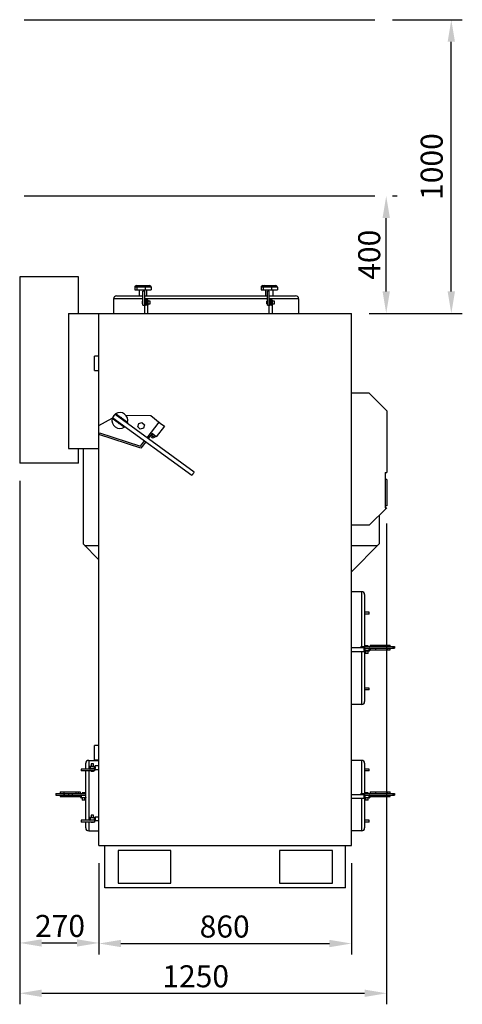
# Model space of a CAD drawing. Units: millimetres. Extents: x 7798 to 77685, y -54630 to 33162.
# Drawn here: x 35480 to 36988, y -10650 to -7298 of the extents above; entities that cross this region are included whole.
import ezdxf

# ---------------------------------------------------------------- set-up
doc = ezdxf.new("R2010")
doc.units = ezdxf.units.MM
doc.layers.add('izmeri', color=5, linetype='Continuous')
doc.styles.add('JANIS UNIOCODE', font='ARIALUNI.TTF')
doc.dimstyles.new('Janis 30', dxfattribs={"dimscale": 30, "dimtxt": 2.5, "dimasz": 2.5, "dimexe": 1.25, "dimexo": 2, "dimtad": 1, "dimdec": 0, "dimrnd": 5, "dimtxsty": 'JANIS UNIOCODE', "dimcen": 2.5, "dimclrd": 256, "dimclre": 256, "dimclrt": 256, "dimadec": 0, "dimazin": 0, "dimtfac": 1, "dimtdec": 0, "dimtmove": 1, "dimatfit": 3, "dimfxl": 0, "dimarcsym": 0})

# ---------------------------------------------------------------- blocks, each defined once
blk = doc.blocks.new('*D157')
at = {"layer": 'izmeri', "lineweight": -2, "transparency": 16777216}
for p, q in [((36749.4, -7898.5), (36765.8, -7898.5)), ((36728.3, -8223.5), (36728.3, -7973.5)), ((36669.8, -8298.5), (36765.8, -8298.5))]:
    blk.add_line(p, q, dxfattribs=at)
at = {"layer": 'izmeri', "transparency": 16777216}
for points in [[(36715.8, -7973.5), (36740.8, -7973.5), (36728.3, -7898.5)], [(36715.8, -8223.5), (36740.8, -8223.5), (36728.3, -8298.5)]]:
    blk.add_solid(points, dxfattribs=at)
at = {"layer": 'izmeri', "transparency": 16777216, "insert": (36632.9, -8098.5), "char_height": 75, "attachment_point": 2, "rotation": 90, "style": 'JANIS UNIOCODE'}
blk.add_mtext('400', dxfattribs=at)
blk = doc.blocks.new('*D158')
at = {"layer": 'izmeri', "lineweight": -2, "transparency": 16777216}
for p, q in [((35749.8, -10169.5), (35749.8, -10480.4)), ((36609.8, -10169.5), (36609.8, -10480.4)), ((35824.8, -10442.9), (36534.8, -10442.9))]:
    blk.add_line(p, q, dxfattribs=at)
at = {"layer": 'izmeri', "transparency": 16777216}
for points in [[(35824.8, -10430.4), (35824.8, -10455.4), (35749.8, -10442.9)], [(36534.8, -10430.4), (36534.8, -10455.4), (36609.8, -10442.9)]]:
    blk.add_solid(points, dxfattribs=at)
at = {"layer": 'izmeri', "transparency": 16777216, "insert": (36178, -10347.6), "char_height": 75, "attachment_point": 2, "style": 'JANIS UNIOCODE'}
blk.add_mtext('860', dxfattribs=at)
blk = doc.blocks.new('*D159')
at = {"layer": 'izmeri', "lineweight": -2, "transparency": 16777216}
for p, q in [((35479.8, -8868.5), (35479.8, -10478.5)), ((35749.8, -10169.5), (35749.8, -10478.5)), ((35554.8, -10441), (35674.8, -10441))]:
    blk.add_line(p, q, dxfattribs=at)
at = {"layer": 'izmeri', "transparency": 16777216}
for points in [[(35554.8, -10428.5), (35554.8, -10453.5), (35479.8, -10441)], [(35674.8, -10428.5), (35674.8, -10453.5), (35749.8, -10441)]]:
    blk.add_solid(points, dxfattribs=at)
at = {"layer": 'izmeri', "transparency": 16777216, "insert": (35617.2, -10345.6), "char_height": 75, "attachment_point": 2, "style": 'JANIS UNIOCODE'}
blk.add_mtext('270', dxfattribs=at)
blk = doc.blocks.new('*D160')
at = {"layer": 'izmeri', "lineweight": -2, "transparency": 16777216}
for p, q in [((35479.8, -8868.5), (35479.8, -10649.8)), ((36729.8, -9013.5), (36729.8, -10649.8)), ((35554.8, -10612.3), (36654.8, -10612.3))]:
    blk.add_line(p, q, dxfattribs=at)
at = {"layer": 'izmeri', "transparency": 16777216}
for points in [[(35554.8, -10599.8), (35554.8, -10624.8), (35479.8, -10612.3)], [(36654.8, -10599.8), (36654.8, -10624.8), (36729.8, -10612.3)]]:
    blk.add_solid(points, dxfattribs=at)
at = {"layer": 'izmeri', "transparency": 16777216, "insert": (36079.3, -10516.9), "char_height": 75, "attachment_point": 2, "style": 'JANIS UNIOCODE'}
blk.add_mtext('1250', dxfattribs=at)
blk = doc.blocks.new('*D336')
at = {"layer": 'izmeri', "lineweight": -2, "transparency": 16777216}
for p, q in [((36749.4, -7298.5), (36987.5, -7298.5)), ((36950, -8223.5), (36950, -7373.5)), ((36669.8, -8298.5), (36987.5, -8298.5))]:
    blk.add_line(p, q, dxfattribs=at)
at = {"layer": 'izmeri', "transparency": 16777216}
for points in [[(36937.5, -7373.5), (36962.5, -7373.5), (36950, -7298.5)], [(36937.5, -8223.5), (36962.5, -8223.5), (36950, -8298.5)]]:
    blk.add_solid(points, dxfattribs=at)
at = {"layer": 'izmeri', "transparency": 16777216, "insert": (36892.9, -7798.5), "char_height": 75, "attachment_point": 5, "rotation": 90, "style": 'JANIS UNIOCODE'}
blk.add_mtext('1000', dxfattribs=at)

msp = doc.modelspace()

# ---------------------------------------------------------------- linework, layer by layer
at = {"color": 3}
msp.add_line((35495.00424, -7298.49634), (36689.3743, -7298.49634), dxfattribs=at)
at = {"color": 1}
msp.add_line((35495.00424, -7898.49634), (36689.3743, -7898.49634), dxfattribs=at)
for p, q in [((35479.82929, -8173.49636), (35479.82929, -8808.49634)), ((35679.82928, -8173.49636), (35479.82929, -8173.49636)), ((35679.82928, -8298.49636), (35679.82928, -8173.49636)), ((35879.22834, -8208.49633), (35872.01591, -8208.49633)), ((35872.01591, -8208.49633), (35872.01591, -8218.49632)), ((35877.57857, -8203.49634), (35883.34854, -8203.49634)), ((35879.22834, -8208.49633), (35879.22834, -8218.49632)), ((35907.04171, -8208.49633), (35879.22834, -8208.49633)), ((35883.34854, -8203.49634), (35905.59922, -8203.49634)), ((35905.59922, -8203.49634), (35922.07996, -8203.49634)), ((35907.04171, -8208.49633), (35907.04171, -8218.49632)), ((35927.64263, -8208.49633), (35907.04171, -8208.49633)), ((35927.64263, -8208.49633), (35927.64263, -8218.49632)), ((36309.22835, -8208.49633), (36302.01591, -8208.49633)), ((36302.01591, -8208.49633), (36302.01591, -8218.49632)), ((36307.57858, -8203.49634), (36313.34854, -8203.49634)), ((36309.22835, -8208.49633), (36309.22835, -8218.49632)), ((36337.04171, -8208.49633), (36309.22835, -8208.49633)), ((36313.34854, -8203.49634), (36335.59922, -8203.49634)), ((36335.59922, -8203.49634), (36352.07996, -8203.49634)), ((36337.04171, -8208.49633), (36337.04171, -8218.49632)), ((36357.64263, -8208.49633), (36337.04171, -8208.49633)), ((36357.64263, -8208.49633), (36357.64263, -8218.49632)), ((35809.82928, -8238.49636), (35899.82928, -8238.49636)), ((35872.01591, -8218.49632), (35879.22834, -8218.49632)), ((35879.22834, -8218.49632), (35907.04171, -8218.49632)), ((35886.82927, -8218.49632), (35886.82927, -8238.49636)), ((35905.82926, -8222.74631), (35899.82928, -8222.74631)), ((35899.82928, -8269.99634), (35899.82928, -8222.74631)), ((35905.82926, -8269.99634), (35905.82926, -8222.74631)), ((35905.82926, -8238.49636), (36323.82927, -8238.49636)), ((35907.04171, -8218.49632), (35927.64263, -8218.49632)), ((35912.82926, -8238.49636), (35912.82926, -8218.49632)), ((36302.01591, -8218.49632), (36309.22835, -8218.49632)), ((36309.22835, -8218.49632), (36337.04171, -8218.49632)), ((36316.82927, -8218.49632), (36316.82927, -8238.49636)), ((36329.82927, -8222.74631), (36323.82927, -8222.74631)), ((36323.82927, -8269.99634), (36323.82927, -8222.74631)), ((36329.82927, -8269.99634), (36329.82927, -8222.74631)), ((36329.82927, -8238.49636), (36419.82928, -8238.49636)), ((36337.04171, -8218.49632), (36357.64263, -8218.49632)), ((36342.82927, -8238.49636), (36342.82927, -8218.49632)), ((35799.82926, -8248.49635), (35799.82926, -8298.49636)), ((35899.82928, -8248.49635), (35799.82926, -8248.49635)), ((35899.82928, -8256.69634), (35897.82928, -8256.69634)), ((35897.82928, -8265.29634), (35897.82928, -8256.69634)), ((35897.82928, -8265.29634), (35899.82928, -8265.29634)), ((35899.82928, -8269.99634), (35905.82926, -8269.99634)), ((35904.82928, -8270.49631), (35904.82928, -8298.49636)), ((35905.82926, -8270.49631), (35904.82928, -8270.49631)), ((36323.82927, -8248.49635), (35905.82926, -8248.49635)), ((35907.82927, -8253.49635), (35905.82926, -8253.49635)), ((35907.82927, -8268.49633), (35905.82926, -8268.49633)), ((35905.82926, -8270.49631), (35905.82926, -8269.99634)), ((35907.82927, -8251.49631), (35907.82927, -8253.49635)), ((35907.82927, -8251.49631), (35913.82928, -8251.49631)), ((35913.82928, -8253.49635), (35907.82927, -8253.49635)), ((35907.82927, -8253.49635), (35907.82927, -8268.49633)), ((35907.82927, -8268.49633), (35907.82927, -8270.49631)), ((35907.82927, -8268.49633), (35913.82928, -8268.49633)), ((35910.82926, -8270.49631), (35907.82927, -8270.49631)), ((35913.82928, -8270.49631), (35910.82926, -8270.49631)), ((35913.82928, -8253.49635), (35913.82928, -8251.49631)), ((35913.82928, -8253.49635), (35915.82928, -8253.49635)), ((35913.82928, -8268.49633), (35913.82928, -8253.49635)), ((35913.82928, -8270.49631), (35913.82928, -8268.49633)), ((35913.82928, -8268.49633), (35915.82928, -8268.49633)), ((35915.82928, -8253.49635), (35915.82928, -8268.49633)), ((35923.82927, -8256.69634), (35915.82928, -8256.69634)), ((35915.82928, -8265.29634), (35923.82927, -8265.29634)), ((35915.82928, -8268.49633), (35915.82928, -8270.49631)), ((35916.82927, -8270.49631), (35915.82928, -8270.49631)), ((35916.82927, -8298.49636), (35916.82927, -8270.49631)), ((35923.82927, -8265.29634), (35923.82927, -8256.69634)), ((36323.82927, -8256.69634), (36321.82927, -8256.69634)), ((36321.82927, -8265.29634), (36321.82927, -8256.69634)), ((36321.82927, -8265.29634), (36323.82927, -8265.29634)), ((36323.82927, -8269.99634), (36329.82927, -8269.99634)), ((36328.82927, -8270.49631), (36328.82927, -8298.49636)), ((36329.82927, -8270.49631), (36328.82927, -8270.49631)), ((36429.82927, -8248.49635), (36329.82927, -8248.49635)), ((36331.82927, -8253.49635), (36329.82927, -8253.49635)), ((36331.82927, -8268.49633), (36329.82927, -8268.49633)), ((36329.82927, -8270.49631), (36329.82927, -8269.99634)), ((36331.82927, -8251.49631), (36331.82927, -8253.49635)), ((36331.82927, -8251.49631), (36337.82927, -8251.49631)), ((36337.82927, -8253.49635), (36331.82927, -8253.49635)), ((36331.82927, -8253.49635), (36331.82927, -8268.49633)), ((36331.82927, -8268.49633), (36331.82927, -8270.49631)), ((36331.82927, -8268.49633), (36337.82927, -8268.49633)), ((36334.82927, -8270.49631), (36331.82927, -8270.49631)), ((36337.82927, -8270.49631), (36334.82927, -8270.49631)), ((36337.82927, -8253.49635), (36337.82927, -8251.49631)), ((36337.82927, -8253.49635), (36339.82927, -8253.49635)), ((36337.82927, -8268.49633), (36337.82927, -8253.49635)), ((36337.82927, -8270.49631), (36337.82927, -8268.49633)), ((36337.82927, -8268.49633), (36339.82927, -8268.49633)), ((36339.82927, -8253.49635), (36339.82927, -8268.49633)), ((36347.82927, -8256.69634), (36339.82927, -8256.69634)), ((36339.82927, -8265.29634), (36347.82927, -8265.29634)), ((36339.82927, -8268.49633), (36339.82927, -8270.49631)), ((36340.82927, -8270.49631), (36339.82927, -8270.49631)), ((36340.82927, -8298.49636), (36340.82927, -8270.49631)), ((36347.82927, -8265.29634), (36347.82927, -8256.69634)), ((36429.82927, -8248.49635), (36429.82927, -8298.49636)), ((35645.97307, -8298.49636), (35645.97307, -8758.49634)), ((35645.97307, -8298.49636), (35749.82927, -8298.49636)), ((35749.82927, -8679.28031), (35749.82927, -8298.49636)), ((35749.82927, -8298.49636), (36609.82926, -8298.49636)), ((36609.82926, -10109.49635), (36609.82926, -8298.49636)), ((35749.82927, -8444.24635), (35734.82926, -8444.24635)), ((35734.82926, -8468.49632), (35734.82926, -8444.24635)), ((35734.82926, -8492.74635), (35734.82926, -8468.49632)), ((35734.82926, -8492.74635), (35749.82927, -8492.74635)), ((36669.82927, -8569.49633), (36609.82926, -8569.49633)), ((36729.82925, -8629.49633), (36669.82927, -8569.49633)), ((35804.70381, -8642.36274), (35806.51085, -8639.87332)), ((36074.3943, -8838.12678), (35804.70381, -8642.36274)), ((35847.5226, -8669.6431), (35806.51085, -8639.87332)), ((35841.24423, -8644.37869), (35926.77875, -8645.83069)), ((35926.77875, -8645.83069), (35958.75279, -8671.60994)), ((36729.82925, -8629.49633), (36729.82925, -8839.49634)), ((35749.82927, -8679.28031), (35795.11247, -8655.05299)), ((35749.82927, -8710.098), (35749.82927, -8679.28031)), ((35794.87629, -8655.90143), (35796.68332, -8653.41201)), ((35835.88807, -8685.67121), (35794.87629, -8655.90143)), ((35796.68332, -8653.41201), (36066.37381, -8849.17605)), ((35818.42185, -8673.98086), (35814.25349, -8669.96702)), ((35819.39612, -8673.69997), (35818.42185, -8673.98086)), ((35823.00277, -8651.84453), (35823.97704, -8651.56367)), ((35823.97704, -8651.56367), (35828.1454, -8655.57748)), ((35847.5226, -8669.6431), (35845.71556, -8672.13252)), ((35882.38881, -8684.23808), (35885.16639, -8673.02948)), ((35885.16639, -8673.02948), (35896.26209, -8669.83065)), ((35896.26209, -8669.83065), (35904.58025, -8677.84041)), ((35904.58025, -8677.84041), (35901.80267, -8689.049)), ((35913.62808, -8721.42914), (35954.64022, -8668.42767)), ((35954.64022, -8668.42767), (35958.75279, -8671.60994)), ((35958.75279, -8671.60994), (35972.71178, -8682.48376)), ((35749.82927, -8710.098), (35751.43374, -8705.15174)), ((35893.02771, -8756.54882), (35749.82927, -8710.098)), ((35749.82927, -10109.49635), (35749.82927, -8710.098)), ((35751.43374, -8705.15174), (35891.15332, -8750.47406)), ((35837.69507, -8683.18179), (35835.88807, -8685.67121)), ((35890.70694, -8692.24784), (35882.38881, -8684.23808)), ((35901.80267, -8689.049), (35890.70694, -8692.24784)), ((35931.34285, -8707.03277), (35917.83826, -8724.48525)), ((35929.83429, -8713.82332), (35933.69604, -8708.86585)), ((35945.18743, -8717.81745), (35931.34285, -8707.03277)), ((35972.71178, -8682.48376), (35945.18743, -8717.81745)), ((35891.15332, -8750.47406), (35905.26862, -8732.23236)), ((35909.47883, -8735.28847), (35893.02771, -8756.54882)), ((35929.16937, -8720.51328), (35932.66378, -8716.02744)), ((35932.53417, -8723.13443), (35929.16937, -8720.51328)), ((35938.85807, -8720.8527), (35929.83429, -8713.82332)), ((35936.02858, -8718.64855), (35932.53417, -8723.13443)), ((35938.85807, -8720.8527), (35942.71983, -8715.89526)), ((35645.97307, -8758.49634), (35749.82927, -8758.49634)), ((35679.82928, -8808.49634), (35679.82928, -8758.49634)), ((35695.63305, -8758.49634), (35695.63305, -9082.99633)), ((35679.82928, -8808.49634), (35479.82929, -8808.49634)), ((36724.82925, -8839.49634), (36729.82925, -8839.49634)), ((36724.82925, -8839.49634), (36724.82925, -8959.49633)), ((36729.82925, -8863.49633), (36724.82925, -8863.49633)), ((36729.82925, -8863.49633), (36729.82925, -8953.49634)), ((36669.82927, -9019.49634), (36729.82925, -8959.49633)), ((36729.82925, -8953.49634), (36724.82925, -8953.49634)), ((36724.82925, -8959.49633), (36729.82925, -8959.49633)), ((36704.63305, -8984.69254), (36704.63305, -9082.99633)), ((36669.82927, -9019.49634), (36609.82926, -9019.49634)), ((35695.63305, -9082.99633), (35749.82927, -9137.19256)), ((35701.18305, -9088.54633), (35749.82927, -9088.54633)), ((36704.63305, -9082.99633), (36609.82926, -9177.80012)), ((36609.82926, -9088.54633), (36699.08305, -9088.54633)), ((36644.82926, -9245.49633), (36609.82926, -9245.49633)), ((36644.82926, -9432.49634), (36644.82926, -9245.49633)), ((36654.82928, -9255.49634), (36654.82928, -9432.49634)), ((36670.57927, -9315.49632), (36654.82928, -9315.49632)), ((36670.57927, -9321.49634), (36670.57927, -9315.49632)), ((36670.57927, -9321.49634), (36654.82928, -9321.49634)), ((36650.49509, -9436.49635), (36609.82926, -9436.49635)), ((36609.82926, -9448.49634), (36653.06721, -9448.49634)), ((36642.1986, -9432.49634), (36642.1986, -9436.49635)), ((36642.1986, -9432.49634), (36648.82926, -9432.49634)), ((36644.82926, -9629.49633), (36644.82926, -9448.49634)), ((36648.82926, -9432.49634), (36648.82926, -9436.49635)), ((36648.82926, -9432.49634), (36650.49509, -9432.49634)), ((36650.49509, -9432.49634), (36650.49509, -9437.49633)), ((36650.49509, -9432.49634), (36654.438, -9432.49634)), ((36650.49509, -9437.49633), (36654.438, -9437.49633)), ((36653.06721, -9442.49633), (36653.06721, -9439.49634)), ((36655.06722, -9439.49634), (36653.06721, -9439.49634)), ((36653.06721, -9445.49635), (36653.06721, -9442.49633)), ((36653.06721, -9445.49635), (36655.06722, -9445.49635)), ((36655.06722, -9447.49632), (36653.06721, -9447.49632)), ((36653.06721, -9448.49634), (36653.06721, -9447.49632)), ((36654.438, -9432.49634), (36654.438, -9437.49633)), ((36654.438, -9432.49634), (36750.68365, -9432.49634)), ((36654.438, -9437.49633), (36750.68365, -9437.49633)), ((36654.82928, -9447.49632), (36654.82928, -9619.49634)), ((36655.06722, -9439.49634), (36655.06722, -9437.49633)), ((36655.06722, -9439.49634), (36655.06722, -9445.49635)), ((36670.06723, -9439.49634), (36655.06722, -9439.49634)), ((36655.06722, -9445.49635), (36655.06722, -9447.49632)), ((36655.06722, -9445.49635), (36670.06723, -9445.49635)), ((36670.06723, -9447.49632), (36655.06722, -9447.49632)), ((36658.26721, -9429.49635), (36658.26721, -9432.49634)), ((36666.86721, -9429.49635), (36658.26721, -9429.49635)), ((36658.26721, -9447.49632), (36658.26721, -9455.49634)), ((36666.86721, -9432.49634), (36666.86721, -9429.49635)), ((36666.86721, -9455.49634), (36666.86721, -9447.49632)), ((36670.06723, -9439.49634), (36670.06723, -9437.49633)), ((36672.06721, -9439.49634), (36670.06723, -9439.49634)), ((36670.06723, -9445.49635), (36670.06723, -9439.49634)), ((36670.06723, -9445.49635), (36670.06723, -9447.49632)), ((36670.06723, -9445.49635), (36672.06721, -9445.49635)), ((36672.06721, -9439.49634), (36672.06721, -9445.49635)), ((36673.59961, -9426.99635), (36673.59961, -9431.99634)), ((36673.59961, -9426.99635), (36691.55146, -9426.99635)), ((36673.59961, -9431.99634), (36691.55146, -9431.99634)), ((36673.59961, -9437.99633), (36673.59961, -9442.99632)), ((36673.59961, -9437.99633), (36691.55146, -9437.99633)), ((36673.59961, -9442.99632), (36691.55146, -9442.99632)), ((36685.2109, -9431.99634), (36685.2109, -9432.49634)), ((36685.2109, -9437.49633), (36685.2109, -9437.99633)), ((36691.55146, -9426.99635), (36691.55146, -9431.99634)), ((36691.55146, -9426.99635), (36732.24585, -9426.99635)), ((36691.55146, -9431.99634), (36732.24585, -9431.99634)), ((36691.55146, -9437.99633), (36691.55146, -9442.99632)), ((36691.55146, -9437.99633), (36732.24585, -9437.99633)), ((36691.55146, -9442.99632), (36732.24585, -9442.99632)), ((36695.21092, -9432.49634), (36695.21092, -9431.99634)), ((36695.21092, -9437.99633), (36695.21092, -9437.49633)), ((36725.90531, -9431.99634), (36725.90531, -9432.49634)), ((36725.90531, -9437.49633), (36725.90531, -9437.99633)), ((36732.24585, -9426.99635), (36732.24585, -9431.99634)), ((36732.24585, -9426.99635), (36741.90531, -9426.99635)), ((36732.24585, -9431.99634), (36741.90531, -9431.99634)), ((36732.24585, -9437.99633), (36732.24585, -9442.99632)), ((36732.24585, -9437.99633), (36741.90531, -9437.99633)), ((36732.24585, -9442.99632), (36741.90531, -9442.99632)), ((36735.90527, -9432.49634), (36735.90527, -9431.99634)), ((36735.90527, -9437.99633), (36735.90527, -9437.49633)), ((36741.90531, -9431.99634), (36741.90531, -9426.99635)), ((36741.90531, -9442.99632), (36741.90531, -9437.99633)), ((36750.68365, -9432.49634), (36750.68365, -9437.49633)), ((36750.68365, -9432.49634), (36756.10868, -9432.49634)), ((36750.68365, -9437.49633), (36756.10868, -9437.49633)), ((36756.10868, -9432.49634), (36756.10868, -9437.49633)), ((36756.10868, -9432.49634), (36756.9841, -9432.49634)), ((36756.10868, -9437.49633), (36756.9841, -9437.49633)), ((36756.9841, -9432.49634), (36756.9841, -9437.49633)), ((36756.98511, -9437.49633), (36756.98511, -9432.49634)), ((36666.86721, -9455.49634), (36658.26721, -9455.49634)), ((36670.57927, -9573.49634), (36654.82928, -9573.49634)), ((36670.57927, -9579.49632), (36654.82928, -9579.49632)), ((36670.57927, -9579.49632), (36670.57927, -9573.49634)), ((36644.82926, -9629.49633), (36609.82926, -9629.49633)), ((35749.82927, -9769.24634), (35734.82926, -9769.24634)), ((35734.82926, -9793.49631), (35734.82926, -9769.24634)), ((35734.82926, -9817.74634), (35734.82926, -9793.49631)), ((35734.82926, -9817.74634), (35749.82927, -9817.74634)), ((35689.07927, -9849.49636), (35689.07927, -9855.49635)), ((35736.32927, -9849.49636), (35689.07927, -9849.49636)), ((35704.82926, -9849.49636), (35704.82926, -9829.49632)), ((35714.82925, -9819.49633), (35749.82927, -9819.49633)), ((35714.82925, -9819.49633), (35714.82925, -9849.49636)), ((35719.82924, -9841.49635), (35717.82927, -9841.49635)), ((35717.82927, -9847.49633), (35717.82927, -9841.49635)), ((35717.82927, -9847.49633), (35719.82924, -9847.49633)), ((35719.82924, -9841.49635), (35719.82924, -9839.49631)), ((35719.82924, -9839.49631), (35734.82926, -9839.49631)), ((35719.82924, -9841.49635), (35719.82924, -9847.49633)), ((35734.82926, -9841.49635), (35719.82924, -9841.49635)), ((35719.82924, -9847.49633), (35719.82924, -9849.49636)), ((35719.82924, -9847.49633), (35734.82926, -9847.49633)), ((35723.0293, -9831.49636), (35723.0293, -9839.49631)), ((35731.62926, -9831.49636), (35723.0293, -9831.49636)), ((35731.62926, -9839.49631), (35731.62926, -9831.49636)), ((35734.82926, -9841.49635), (35734.82926, -9839.49631)), ((35734.82926, -9839.49631), (35736.82926, -9839.49631)), ((35736.82926, -9841.49635), (35734.82926, -9841.49635)), ((35734.82926, -9847.49633), (35734.82926, -9841.49635)), ((35734.82926, -9847.49633), (35734.82926, -9849.49636)), ((35734.82926, -9847.49633), (35736.82926, -9847.49633)), ((35736.32927, -9855.49635), (35736.32927, -9849.49636)), ((35736.82926, -9849.49636), (35736.32927, -9849.49636)), ((35749.82927, -9838.49633), (35736.82926, -9838.49633)), ((35736.82926, -9838.49633), (35736.82926, -9839.49631)), ((35736.82926, -9841.49635), (35736.82926, -9844.49631)), ((35736.82926, -9844.49631), (35736.82926, -9847.49633)), ((35736.82926, -9849.49636), (35736.82926, -9850.49635)), ((35736.82926, -9850.49635), (35749.82927, -9850.49635)), ((36644.82926, -9819.49633), (36609.82926, -9819.49633)), ((36644.82926, -9932.49631), (36644.82926, -9819.49633)), ((36654.82928, -9829.49632), (36654.82928, -9932.49631)), ((36670.57927, -9849.49636), (36654.82928, -9849.49636)), ((36670.57927, -9855.49635), (36670.57927, -9849.49636)), ((35736.32927, -9855.49635), (35689.07927, -9855.49635)), ((35704.82926, -10023.49639), (35704.82926, -9855.49635)), ((35714.82925, -9855.49635), (35714.82925, -10023.49639)), ((35723.0293, -9855.49635), (35723.0293, -9857.49632)), ((35731.62926, -9857.49632), (35723.0293, -9857.49632)), ((35731.62926, -9857.49632), (35731.62926, -9855.49635)), ((36670.57927, -9855.49635), (36654.82928, -9855.49635)), ((35602.67339, -9932.49631), (35602.67339, -9937.49636)), ((35602.67447, -9932.49631), (35630.67238, -9932.49631)), ((35602.67447, -9937.49636), (35630.67238, -9937.49636)), ((35617.75325, -9926.99635), (35617.75325, -9931.99634)), ((35617.75325, -9926.99635), (35630.0938, -9926.99635)), ((35617.75325, -9931.99634), (35630.0938, -9931.99634)), ((35617.75325, -9937.99633), (35617.75325, -9942.99632)), ((35617.75325, -9937.99633), (35630.0938, -9937.99633)), ((35617.75325, -9942.99632), (35630.0938, -9942.99632)), ((35623.75323, -9931.99634), (35623.75323, -9932.49631)), ((35623.75323, -9937.49636), (35623.75323, -9937.99633)), ((35630.0938, -9926.99635), (35630.0938, -9931.99634)), ((35630.0938, -9926.99635), (35670.78821, -9926.99635)), ((35630.0938, -9931.99634), (35670.78821, -9931.99634)), ((35630.0938, -9937.99633), (35630.0938, -9942.99632)), ((35630.0938, -9937.99633), (35666.96189, -9937.99633)), ((35630.0938, -9942.99632), (35670.78821, -9942.99632)), ((35630.67238, -9932.49631), (35630.67238, -9937.49636)), ((35630.67238, -9932.49631), (35631.76666, -9932.49631)), ((35630.67238, -9937.49636), (35631.76666, -9937.49636)), ((35631.76666, -9932.49631), (35631.76666, -9937.49636)), ((35631.76666, -9932.49631), (35645.99631, -9932.49631)), ((35631.76666, -9937.49636), (35645.99631, -9937.49636)), ((35633.75322, -9932.49631), (35633.75322, -9931.99634)), ((35633.75322, -9937.99633), (35633.75322, -9937.49636)), ((35645.99631, -9932.49631), (35645.99631, -9937.49636)), ((35645.99631, -9932.49631), (35658.44761, -9932.49631)), ((35645.99631, -9937.49636), (35658.44761, -9937.49636)), ((35658.44761, -9932.49631), (35658.44761, -9937.49636)), ((35658.44761, -9932.49631), (35704.82926, -9932.49631)), ((35658.44761, -9937.49636), (35704.82926, -9937.49636)), ((35664.44765, -9931.99634), (35664.44765, -9932.49631)), ((35664.44765, -9937.49636), (35664.44765, -9937.99633)), ((35666.96189, -9937.49636), (35666.96189, -9941.49631)), ((35666.96189, -9941.49631), (35667.96194, -9942.49636)), ((35666.96189, -9941.49631), (35672.96193, -9941.49631)), ((35671.96189, -9942.49636), (35667.96194, -9942.49636)), ((35670.78821, -9926.99635), (35670.78821, -9931.99634)), ((35670.78821, -9926.99635), (35680.44762, -9926.99635)), ((35670.78821, -9931.99634), (35680.44762, -9931.99634)), ((35670.78821, -9942.49636), (35670.78821, -9942.99632)), ((35670.78821, -9942.99632), (35680.44762, -9942.99632)), ((35671.96189, -9942.49636), (35672.96193, -9941.49631)), ((35672.96193, -9941.49631), (35672.96193, -9937.49636)), ((35672.96193, -9937.99633), (35680.44762, -9937.99633)), ((35674.44764, -9932.49631), (35674.44764, -9931.99634)), ((35674.44764, -9937.99633), (35674.44764, -9937.49636)), ((35680.44762, -9931.99634), (35680.44762, -9926.99635)), ((35680.44762, -9926.99635), (35686.05892, -9926.99635)), ((35680.44762, -9931.99634), (35686.05892, -9931.99634)), ((35680.44762, -9942.99632), (35680.44762, -9937.99633)), ((35680.44762, -9937.99633), (35686.05892, -9937.99633)), ((35680.44762, -9942.99632), (35686.05892, -9942.99632)), ((35686.05892, -9926.99635), (35686.05892, -9931.99634)), ((35686.05892, -9937.99633), (35686.05892, -9942.99632)), ((35689.59133, -9939.49634), (35687.5913, -9939.49634)), ((35687.5913, -9945.49632), (35687.5913, -9939.49634)), ((35687.5913, -9945.49632), (35689.59133, -9945.49632)), ((35689.59133, -9939.49634), (35689.59133, -9937.49636)), ((35689.59133, -9939.49634), (35689.59133, -9945.49632)), ((35704.59132, -9939.49634), (35689.59133, -9939.49634)), ((35689.59133, -9945.49632), (35689.59133, -9947.49635)), ((35689.59133, -9945.49632), (35704.59132, -9945.49632)), ((35704.59132, -9947.49635), (35689.59133, -9947.49635)), ((35692.79133, -9929.49635), (35692.79133, -9932.49631)), ((35701.39132, -9929.49635), (35692.79133, -9929.49635)), ((35692.79133, -9947.49635), (35692.79133, -9955.49631)), ((35701.39132, -9932.49631), (35701.39132, -9929.49635)), ((35701.39132, -9955.49631), (35701.39132, -9947.49635)), ((35704.59132, -9939.49634), (35704.59132, -9937.49636)), ((35704.82926, -9937.51055), (35704.59132, -9937.49636)), ((35704.59132, -9945.49632), (35704.59132, -9939.49634)), ((35704.82926, -9939.49634), (35704.59132, -9939.49634)), ((35704.59132, -9945.49632), (35704.59132, -9947.49635)), ((35704.59132, -9945.49632), (35704.82926, -9945.49632)), ((35704.82926, -9947.48211), (35704.59132, -9947.49635)), ((35704.82926, -9947.49635), (35704.59132, -9947.49635)), ((36650.49509, -9936.49632), (36609.82926, -9936.49632)), ((36609.82926, -9948.49634), (36653.06721, -9948.49634)), ((36642.1986, -9932.49631), (36642.1986, -9936.49632)), ((36642.1986, -9932.49631), (36648.82926, -9932.49631)), ((36644.82926, -10059.49628), (36644.82926, -9948.49634)), ((36648.82926, -9932.49631), (36648.82926, -9936.49632)), ((36648.82926, -9932.49631), (36650.49509, -9932.49631)), ((36650.49509, -9932.49631), (36650.49509, -9937.49636)), ((36650.49509, -9932.49631), (36654.438, -9932.49631)), ((36650.49509, -9937.49636), (36654.438, -9937.49636)), ((36655.06722, -9939.49634), (36653.06721, -9939.49634)), ((36653.06721, -9942.49636), (36653.06721, -9939.49634)), ((36653.06721, -9945.49632), (36653.06721, -9942.49636)), ((36653.06721, -9945.49632), (36655.06722, -9945.49632)), ((36655.06722, -9947.49635), (36653.06721, -9947.49635)), ((36653.06721, -9948.49634), (36653.06721, -9947.49635)), ((36654.438, -9932.49631), (36654.438, -9937.49636)), ((36654.438, -9932.49631), (36750.68365, -9932.49631)), ((36654.438, -9937.49636), (36750.68365, -9937.49636)), ((36654.82928, -9947.49635), (36654.82928, -10049.49629)), ((36655.06722, -9939.49634), (36655.06722, -9937.49636)), ((36655.06722, -9939.49634), (36655.06722, -9945.49632)), ((36670.06723, -9939.49634), (36655.06722, -9939.49634)), ((36655.06722, -9945.49632), (36655.06722, -9947.49635)), ((36655.06722, -9945.49632), (36670.06723, -9945.49632)), ((36670.06723, -9947.49635), (36655.06722, -9947.49635)), ((36658.26721, -9929.49635), (36658.26721, -9932.49631)), ((36666.86721, -9929.49635), (36658.26721, -9929.49635)), ((36658.26721, -9947.49635), (36658.26721, -9955.49631)), ((36666.86721, -9932.49631), (36666.86721, -9929.49635)), ((36666.86721, -9955.49631), (36666.86721, -9947.49635)), ((36670.06723, -9939.49634), (36670.06723, -9937.49636)), ((36672.06721, -9939.49634), (36670.06723, -9939.49634)), ((36670.06723, -9945.49632), (36670.06723, -9939.49634)), ((36670.06723, -9945.49632), (36670.06723, -9947.49635)), ((36670.06723, -9945.49632), (36672.06721, -9945.49632)), ((36672.06721, -9939.49634), (36672.06721, -9945.49632)), ((36673.59961, -9926.99635), (36673.59961, -9931.99634)), ((36673.59961, -9926.99635), (36691.55146, -9926.99635)), ((36673.59961, -9931.99634), (36691.55146, -9931.99634)), ((36673.59961, -9937.99633), (36673.59961, -9942.99632)), ((36673.59961, -9937.99633), (36691.55146, -9937.99633)), ((36673.59961, -9942.99632), (36691.55146, -9942.99632)), ((36685.2109, -9931.99634), (36685.2109, -9932.49631)), ((36685.2109, -9937.49636), (36685.2109, -9937.99633)), ((36691.55146, -9926.99635), (36691.55146, -9931.99634)), ((36691.55146, -9926.99635), (36732.24585, -9926.99635)), ((36691.55146, -9931.99634), (36732.24585, -9931.99634)), ((36691.55146, -9937.99633), (36691.55146, -9942.99632)), ((36691.55146, -9937.99633), (36732.24585, -9937.99633)), ((36691.55146, -9942.99632), (36732.24585, -9942.99632)), ((36695.21092, -9932.49631), (36695.21092, -9931.99634)), ((36695.21092, -9937.99633), (36695.21092, -9937.49636)), ((36725.90531, -9931.99634), (36725.90531, -9932.49631)), ((36725.90531, -9937.49636), (36725.90531, -9937.99633)), ((36732.24585, -9926.99635), (36732.24585, -9931.99634)), ((36732.24585, -9926.99635), (36741.90531, -9926.99635)), ((36732.24585, -9931.99634), (36741.90531, -9931.99634)), ((36732.24585, -9937.99633), (36732.24585, -9942.99632)), ((36732.24585, -9937.99633), (36741.90531, -9937.99633)), ((36732.24585, -9942.99632), (36741.90531, -9942.99632)), ((36735.90527, -9932.49631), (36735.90527, -9931.99634)), ((36735.90527, -9937.99633), (36735.90527, -9937.49636)), ((36741.90531, -9931.99634), (36741.90531, -9926.99635)), ((36741.90531, -9942.99632), (36741.90531, -9937.99633)), ((36750.68365, -9932.49631), (36750.68365, -9937.49636)), ((36750.68365, -9932.49631), (36756.10868, -9932.49631)), ((36750.68365, -9937.49636), (36756.10868, -9937.49636)), ((36756.10868, -9932.49631), (36756.10868, -9937.49636)), ((36756.10868, -9932.49631), (36756.9841, -9932.49631)), ((36756.10868, -9937.49636), (36756.9841, -9937.49636)), ((36756.9841, -9932.49631), (36756.9841, -9937.49636)), ((36756.98511, -9937.49636), (36756.98511, -9932.49631)), ((35701.39132, -9955.49631), (35692.79133, -9955.49631)), ((36666.86721, -9955.49631), (36658.26721, -9955.49631)), ((35719.82924, -10015.49631), (35717.82927, -10015.49631)), ((35717.82927, -10021.49635), (35717.82927, -10015.49631)), ((35719.82924, -10015.49631), (35719.82924, -10013.49634)), ((35719.82924, -10013.49634), (35734.82926, -10013.49634)), ((35719.82924, -10015.49631), (35719.82924, -10021.49635)), ((35734.82926, -10015.49631), (35719.82924, -10015.49631)), ((35723.0293, -10005.49632), (35723.0293, -10013.49634)), ((35731.62926, -10005.49632), (35723.0293, -10005.49632)), ((35731.62926, -10013.49634), (35731.62926, -10005.49632)), ((35734.82926, -10015.49631), (35734.82926, -10013.49634)), ((35734.82926, -10013.49634), (35736.82926, -10013.49634)), ((35736.82926, -10015.49631), (35734.82926, -10015.49631)), ((35734.82926, -10021.49635), (35734.82926, -10015.49631)), ((35749.82927, -10012.49635), (35736.82926, -10012.49635)), ((35736.82926, -10012.49635), (35736.82926, -10013.49634)), ((35736.82926, -10015.49631), (35736.82926, -10018.49633)), ((35736.82926, -10018.49633), (35736.82926, -10021.49635)), ((35689.07927, -10023.49639), (35689.07927, -10029.49631)), ((35736.32927, -10023.49639), (35689.07927, -10023.49639)), ((35736.32927, -10029.49631), (35689.07927, -10029.49631)), ((35704.82926, -10049.49629), (35704.82926, -10029.49631)), ((35714.82925, -10029.49631), (35714.82925, -10059.49628)), ((35717.82927, -10021.49635), (35719.82924, -10021.49635)), ((35719.82924, -10021.49635), (35719.82924, -10023.49639)), ((35719.82924, -10021.49635), (35734.82926, -10021.49635)), ((35723.0293, -10029.49631), (35723.0293, -10031.49629)), ((35731.62926, -10031.49629), (35723.0293, -10031.49629)), ((35731.62926, -10031.49629), (35731.62926, -10029.49631)), ((35734.82926, -10021.49635), (35734.82926, -10023.49639)), ((35734.82926, -10021.49635), (35736.82926, -10021.49635)), ((35736.32927, -10029.49631), (35736.32927, -10023.49639)), ((35736.82926, -10023.49639), (35736.32927, -10023.49639)), ((35736.82926, -10023.49639), (35736.82926, -10024.49632)), ((35736.82926, -10024.49632), (35749.82927, -10024.49632)), ((36670.57927, -10023.49639), (36654.82928, -10023.49639)), ((36670.57927, -10029.49631), (36654.82928, -10029.49631)), ((36670.57927, -10029.49631), (36670.57927, -10023.49639)), ((35714.82925, -10059.49628), (35749.82927, -10059.49628)), ((36644.82926, -10059.49628), (36609.82926, -10059.49628)), ((35749.82927, -10109.49635), (36609.82926, -10109.49635)), ((35769.82926, -10253.49629), (35769.82926, -10109.49635)), ((36589.82928, -10253.49629), (36589.82928, -10109.49635)), ((35994.82926, -10125.76187), (35814.82927, -10125.76187)), ((35814.82927, -10125.76187), (35814.82927, -10237.2309)), ((35994.82926, -10237.2309), (35994.82926, -10125.76187)), ((36364.82927, -10125.76187), (36364.82927, -10237.2309)), ((36544.82926, -10125.76187), (36364.82927, -10125.76187)), ((36544.82926, -10237.2309), (36544.82926, -10125.76187)), ((36589.82928, -10253.49629), (35769.82926, -10253.49629)), ((35814.82927, -10237.2309), (35994.82926, -10237.2309)), ((36364.82927, -10237.2309), (36544.82926, -10237.2309))]:
    msp.add_line(p, q)
at = {"flags": 128}
for points in [[(35796.68332, -8653.41201), (35796.6911, -8653.40128), (35796.85585, -8653.17431), (35797.22638, -8652.66389), (35797.78279, -8651.89737), (35798.49525, -8650.91583), (35799.3256, -8649.77193), (35800.22926, -8648.527), (35801.15784, -8647.24776), (35802.06154, -8646.0028), (35802.89189, -8644.8589), (35803.60435, -8643.87739), (35804.16076, -8643.11084), (35804.53129, -8642.60042), (35804.69604, -8642.37347), (35804.70381, -8642.36274)], [(35847.5226, -8669.6431), (35846.76946, -8672.06156), (35846.52154, -8672.71757)], [(35838.50105, -8683.76684), (35837.95415, -8684.20583), (35835.88807, -8685.67121)], [(36074.3943, -8838.12678), (36074.2862, -8838.2757), (36073.96774, -8838.71442), (36073.45608, -8839.4193), (36072.7788, -8840.35234), (36071.97243, -8841.46322), (36071.08041, -8842.69208), (36070.15088, -8843.97265), (36069.23389, -8845.2359), (36068.37892, -8846.41373), (36067.63205, -8847.44266), (36067.03354, -8848.26718), (36066.61565, -8848.84287), (36066.40091, -8849.13871), (36066.37381, -8849.17605)]]:
    msp.add_lwpolyline(points, dxfattribs=at)
for centre, radius, start, end in [((35809.82927, -8248.49634), 10, 90, 180), ((36419.82927, -8248.49634), 10, 0, 90), ((35907.82927, -8253.49634), 2, 90, 180), ((35907.82927, -8268.49634), 2, 180, 270), ((35913.82927, -8253.49634), 2, 0, 90), ((35913.82927, -8268.49634), 2, 270, 0), ((36331.82927, -8253.49634), 2, 90, 180), ((36331.82927, -8268.49634), 2, 180, 270), ((36337.82927, -8253.49634), 2, 0, 90), ((36337.82927, -8268.49634), 2, 270, 0), ((35821.19945, -8662.77226), 27.20509, 122.67827708, 165.3711169), ((35821.19945, -8662.77226), 27.20509, 345.3711169, 122.67827708), ((35821.19945, -8662.77226), 27.20509, 165.3711169, 302.67827708), ((36644.82927, -9255.49634), 10, 0, 90), ((36655.06722, -9439.49634), 2, 90, 180), ((36655.06722, -9445.49634), 2, 180, 270), ((36670.06722, -9439.49634), 2, 0, 90), ((36670.06722, -9445.49634), 2, 270, 0), ((36644.82927, -9619.49634), 10, 270, 0), ((35714.82927, -9829.49634), 10, 90, 180), ((35719.82927, -9841.49634), 2, 90, 180), ((35719.82927, -9847.49634), 2, 180, 270), ((35734.82927, -9841.49634), 2, 0, 90), ((35734.82927, -9847.49634), 2, 270, 0), ((36644.82927, -9829.49634), 10, 0, 90), ((35689.59132, -9939.49634), 2, 90, 180), ((35689.59132, -9945.49634), 2, 180, 270), ((36655.06722, -9939.49634), 2, 90, 180), ((36655.06722, -9945.49634), 2, 180, 270), ((36670.06722, -9939.49634), 2, 0, 90), ((36670.06722, -9945.49634), 2, 270, 0), ((35719.82927, -10015.49634), 2, 90, 180), ((35734.82927, -10015.49634), 2, 0, 90), ((35714.82927, -10049.49634), 10, 180, 270), ((35719.82927, -10021.49634), 2, 180, 270), ((35734.82927, -10021.49634), 2, 270, 0), ((36644.82927, -10049.49634), 10, 270, 0)]:
    msp.add_arc(centre, radius, start, end)
for centre, major_axis, ratio, start_param, end_param in [((35877.57858, -8208.49634), (5.56267, 0), 0.8988486783, 1.5707963268, 3.1415926536), ((35883.34853, -8208.49634), (0, 5), 0.8240367343, 0, 1.5707963268), ((35905.59922, -8208.49634), (0, 5), 0.2884975823, 4.7123889804, 6.2831853072), ((35922.07996, -8208.49634), (5.56267, 0), 0.8988486783, 0, 1.5707963268), ((36307.57858, -8208.49634), (5.56267, 0), 0.8988486783, 1.5707963268, 3.1415926536), ((36313.34853, -8208.49634), (0, 5), 0.8240367343, 0, 1.5707963268), ((36335.59922, -8208.49634), (0, 5), 0.2884975823, 4.7123889804, 6.2831853072), ((36352.07996, -8208.49634), (5.56267, 0), 0.8988486783, 0, 1.5707963268)]:
    msp.add_ellipse(centre, major_axis=major_axis, ratio=ratio, start_param=start_param, end_param=end_param)

# ---------------------------------------------------------------- dimensions: what is measured, and where the dimension line sits
at = {"layer": 'izmeri'}
dim = msp.add_linear_dim(base=(36950.00512, -7298.49634), p1=(36609.82926, -8298.49636), p2=(36689.3743, -7298.49634), angle=90, dimstyle='Janis 30', dxfattribs=at)
dim.commit()
dim.dimension.update_dxf_attribs({"geometry": '*D336', "text_midpoint": (36892.93657, -7798.49635)})
dim = msp.add_linear_dim(base=(36728.3067, -7898.49634), p1=(36609.82927, -8298.49634), p2=(36689.3743, -7898.49634), angle=90, dimstyle='Janis 30', dxfattribs=at)
dim.commit()
dim.dimension.update_dxf_attribs({"geometry": '*D157', "text_midpoint": (36728.3067, -8098.49634), "dimtype": 160})
for base, p1, p2, picture, middle in [((35749.82927, -10440.99918), (35479.82927, -8808.49634), (35749.82927, -10109.49634), '*D159', (35617.1955, -10440.99918)), ((36729.82927, -10612.3241), (35479.82927, -8808.49634), (36729.82927, -8953.49634), '*D160', (36079.31871, -10612.3241)), ((36609.82927, -10442.94231), (35749.82927, -10109.49634), (36609.82927, -10109.49634), '*D158', (36177.98248, -10442.94231))]:
    dim = msp.add_linear_dim(base=base, p1=p1, p2=p2, dimstyle='Janis 30', dxfattribs=at)
    dim.commit()
    dim.dimension.update_dxf_attribs({"geometry": picture, "text_midpoint": middle, "dimtype": 160})

doc.saveas('drawing.dxf')
